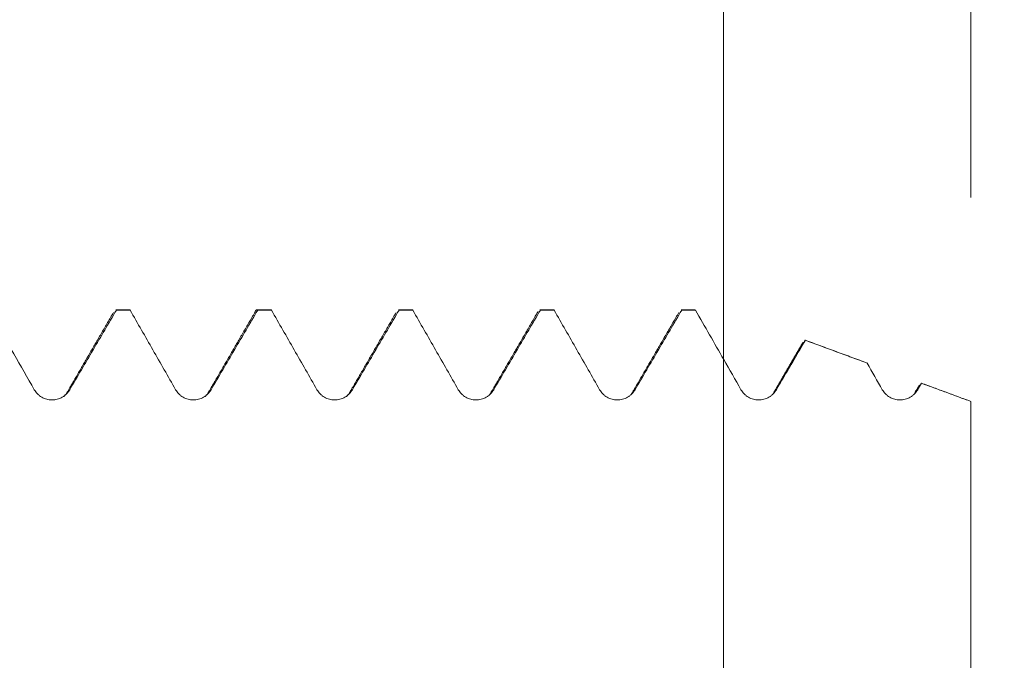
# Model space of a CAD drawing. Units: millimetres. Extents: x -29 to 102, y -82 to 29.
# Drawn here: x 68 to 81, y 2 to 11 of the extents above; entities that cross this region are included whole.
import ezdxf

# ---------------------------------------------------------------- set-up
doc = ezdxf.new("R2010")
doc.units = ezdxf.units.MM
for name, color, linetype in [('1', 4, 'Continuous'), ('2', 7, 'Continuous'), ('SK2', 7, 'Continuous')]:
    doc.layers.add(name, color=color, linetype=linetype)
doc.styles.add('iso_b_vert', font='simplex.shx')
doc.dimstyles.get("Standard").update_dxf_attribs({"dimtxt": 0.18, "dimasz": 0.18, "dimexe": 0.18, "dimexo": 0.0625, "dimgap": 0.09, "dimtad": 1, "dimzin": 0, "dimdsep": 52, "dimtxsty": 'Standard', "dimcen": 0.09, "dimadec": 0, "dimazin": 0, "dimtfac": 1, "dimtdec": 4, "dimtofl": 0, "dimtmove": 0, "dimatfit": 3, "dimfxl": 1, "dimtolj": 1, "dimtzin": 0, "dimarcsym": 0})

# ---------------------------------------------------------------- blocks, each defined once
blk = doc.blocks.new('_U0')
at = {"layer": '2', "lineweight": 13}
for p, q in [((100.5, -7.100436), (100.5, 23.163064)), ((82.5875, 7.100436), (102.5, 7.100436)), ((82.5875, -7.100436), (102.5, -7.100436))]:
    blk.add_line(p, q, dxfattribs=at)
at = {"layer": '2', "lineweight": 18}
for points in [[(100.5, 7.100436), (100.960784, 3.600438), (100.039216, 3.600434)], [(100.5, -7.100436), (100.039216, -3.600438), (100.960784, -3.600434)]]:
    blk.add_solid(points, dxfattribs=at)
at = {"layer": '2', "lineweight": 18, "insert": (99.908886, 17.235436), "char_height": 3, "attachment_point": 7, "rotation": 90, "line_spacing_factor": 1.084337, "style": 'iso_b_vert'}
blk.add_mtext('\\W0.6827;M14', dxfattribs=at)
blk = doc.blocks.new('_U1')
at = {"layer": 'SK2', "lineweight": 13}
for p, q in [((77.5, 1.5875), (77.5, 19.507417)), ((81, 8.687936), (81, 19.507417)), ((88.5, 17.507417), (70, 17.507417))]:
    blk.add_line(p, q, dxfattribs=at)
at = {"layer": 'SK2', "lineweight": 18}
for points in [[(77.5, 17.507417), (74.000002, 17.046633), (73.999998, 17.968201)], [(81, 17.507417), (84.499998, 17.968201), (84.500002, 17.046633)]]:
    blk.add_solid(points, dxfattribs=at)
at = {"layer": 'SK2', "lineweight": 18, "attachment_point": 7, "line_spacing_factor": 1.084337, "style": 'iso_b_vert'}
for s, insert, char_height in [('\\W0.7121;3.5', (77.009458, 25.392531), 3), ("\\W0.6844;'E'", (77.035958, 18.290051), 3.5)]:
    blk.add_mtext(s, dxfattribs=dict(at, insert=insert, char_height=char_height))

msp = doc.modelspace()

# ---------------------------------------------------------------- linework, layer by layer
at = {"layer": '1', "lineweight": 18}
for p, q in [((69.0925, 7.1004), (68.8985, 7.1004)), ((71.0925, 7.1004), (70.8986, 7.1004)), ((73.0925, 7.1004), (72.8986, 7.1004)), ((75.0925, 7.1004), (74.8985, 7.1004)), ((77.0926, 7.1004), (76.8986, 7.1004)), ((77.0983, 7.0993), (77.0926, 7.1004)), ((78.6522, 6.674), (78.654, 6.6732)), ((79.5315, 6.3479), (79.5258, 6.3507)), ((80.2999, 6.0641), (80.3017, 6.0633)), ((72.2135, 5.9379), (72.2089, 5.93))]:
    msp.add_line(p, q, dxfattribs=at)
for points, knots in [([(67.1667, 6.9851), (67.2636, 6.8162), (67.3605, 6.6472), (67.5541, 6.309), (67.6508, 6.1399), (67.7473, 5.9707)], [0, 0, 0, 0, 0.5, 0.5, 1, 1, 1, 1]), ([(68.2482, 5.9708), (68.3583, 6.1585), (68.4683, 6.3462), (68.6884, 6.7216), (68.7984, 6.9093), (68.9084, 7.097)], [0, 0, 0, 0, 0.5, 0.5, 1, 1, 1, 1]), ([(69.1023, 7.097), (69.2101, 6.9095), (69.3177, 6.7218), (69.5327, 6.3464), (69.64, 6.1586), (69.7473, 5.9707)], [0, 0, 0, 0, 0.5, 0.5, 1, 1, 1, 1]), ([(70.2481, 5.9708), (70.3582, 6.1585), (70.4683, 6.3462), (70.6884, 6.7216), (70.7984, 6.9093), (70.9085, 7.0971)], [0, 0, 0, 0, 0.5, 0.5, 1, 1, 1, 1]), ([(70.863, 7.0564), (70.8681, 7.069), (70.8732, 7.0789), (70.8834, 7.0932), (70.8884, 7.0977), (70.8939, 7.0997), (70.8944, 7.0998), (70.8949, 7.0999)], [0, 0, 0, 0, 0.4826191, 0.4826191, 0.9541553, 0.9541553, 1, 1, 1, 1]), ([(70.8986, 7.1004), (70.8994, 7.1004), (70.9002, 7.1004), (70.9035, 7.0998), (70.906, 7.0988), (70.9085, 7.0971)], [0, 0, 0, 0, 0.2363853, 0.2363853, 1, 1, 1, 1]), ([(71.1023, 7.0971), (71.21, 6.9095), (71.3176, 6.7219), (71.5326, 6.3465), (71.64, 6.1587), (71.7472, 5.9707)], [0, 0, 0, 0, 0.5, 0.5, 1, 1, 1, 1]), ([(72.248, 5.9708), (72.3581, 6.1586), (72.4682, 6.3463), (72.6883, 6.7217), (72.7983, 6.9094), (72.9083, 7.0971)], [0, 0, 0, 0, 0.5, 0.5, 1, 1, 1, 1]), ([(73.1022, 7.0971), (73.2099, 6.9096), (73.3176, 6.7219), (73.5325, 6.3465), (73.6399, 6.1587), (73.7471, 5.9708)], [0, 0, 0, 0, 0.5, 0.5, 1, 1, 1, 1]), ([(74.2479, 5.9709), (74.358, 6.1586), (74.4681, 6.3463), (74.6882, 6.7217), (74.7982, 6.9094), (74.9082, 7.0972)], [0, 0, 0, 0, 0.5, 0.5, 1, 1, 1, 1]), ([(74.8628, 7.0559), (74.8629, 7.056), (74.8629, 7.0562), (74.8655, 7.0626), (74.868, 7.0682), (74.871, 7.0741), (74.8716, 7.0751), (74.8721, 7.0761)], [0, 0, 0, 0, 0.0194874, 0.0194874, 0.831501, 0.831501, 1, 1, 1, 1]), ([(75.1022, 7.0972), (75.2099, 6.9096), (75.3175, 6.722), (75.5325, 6.3466), (75.6398, 6.1588), (75.747, 5.9709)], [0, 0, 0, 0, 0.5, 0.5, 1, 1, 1, 1]), ([(76.2478, 5.971), (76.3579, 6.1587), (76.468, 6.3464), (76.6881, 6.7218), (76.7981, 6.9095), (76.9082, 7.0972)], [0, 0, 0, 0, 0.5, 0.5, 1, 1, 1, 1]), ([(80.3017, 6.0633), (80.4181, 6.0203), (80.5345, 5.9773), (80.7672, 5.8912), (80.8836, 5.8481), (81, 5.805)], [0, 0, 0, 0, 0.5, 0.5, 1, 1, 1, 1]), ([(67.7473, 5.9707), (67.7599, 5.9487), (67.775, 5.9288), (67.8016, 5.9021), (67.8112, 5.8936), (67.8311, 5.8782), (67.852, 5.8643), (67.8746, 5.8531), (67.8981, 5.8434), (67.9102, 5.8393), (67.9345, 5.8329), (67.9469, 5.8304), (67.9719, 5.8272), (67.9847, 5.8264), (68.0228, 5.8265), (68.0478, 5.8299), (68.0846, 5.8398), (68.0966, 5.844), (68.1199, 5.8536), (68.1312, 5.8592), (68.1475, 5.8686), (68.1529, 5.872), (68.1634, 5.879), (68.1686, 5.8827), (68.1837, 5.8942), (68.2026, 5.9107), (68.2192, 5.9295), (68.2346, 5.9494), (68.2418, 5.9599), (68.2482, 5.9708)], [0, 0, 0, 0, 0.125, 0.125, 0.1875, 0.1875, 0.25, 0.3125, 0.3125, 0.375, 0.375, 0.4375, 0.4375, 0.5, 0.5, 0.625, 0.625, 0.6875, 0.6875, 0.75, 0.75, 0.78125, 0.78125, 0.8125, 0.8125, 0.875, 0.9375, 0.9375, 1, 1, 1, 1]), ([(69.7473, 5.9707), (69.7598, 5.9488), (69.7749, 5.9289), (69.8015, 5.9021), (69.8111, 5.8937), (69.8311, 5.8783), (69.8519, 5.8643), (69.8745, 5.8532), (69.898, 5.8435), (69.9101, 5.8394), (69.9344, 5.8329), (69.9468, 5.8305), (69.9718, 5.8273), (69.9846, 5.8264), (70.0227, 5.8266), (70.0477, 5.8299), (70.0845, 5.8399), (70.0965, 5.844), (70.1198, 5.8537), (70.1311, 5.8592), (70.1474, 5.8687), (70.1528, 5.872), (70.1633, 5.879), (70.1685, 5.8827), (70.1836, 5.8942), (70.2025, 5.9108), (70.2191, 5.9295), (70.2345, 5.9494), (70.2417, 5.9599), (70.2481, 5.9708)], [0, 0, 0, 0, 0.125, 0.125, 0.1875, 0.1875, 0.25, 0.3125, 0.3125, 0.375, 0.375, 0.4375, 0.4375, 0.5, 0.5, 0.625, 0.625, 0.6875, 0.6875, 0.75, 0.75, 0.78125, 0.78125, 0.8125, 0.8125, 0.875, 0.9375, 0.9375, 1, 1, 1, 1]), ([(71.7472, 5.9707), (71.7597, 5.9488), (71.7748, 5.9289), (71.8014, 5.9021), (71.811, 5.8937), (71.831, 5.8783), (71.8518, 5.8644), (71.8744, 5.8532), (71.8979, 5.8435), (71.91, 5.8394), (71.9343, 5.8329), (71.9467, 5.8305), (71.9717, 5.8273), (71.9845, 5.8264), (72.0226, 5.8266), (72.0476, 5.8299), (72.0844, 5.8399), (72.0964, 5.844), (72.1197, 5.8537), (72.131, 5.8592), (72.1473, 5.8687), (72.1527, 5.872), (72.1632, 5.879), (72.1684, 5.8827), (72.1835, 5.8943), (72.2024, 5.9108), (72.219, 5.9295), (72.2344, 5.9494), (72.2416, 5.9599), (72.248, 5.9708)], [0, 0, 0, 0, 0.125, 0.125, 0.1875, 0.1875, 0.25, 0.3125, 0.3125, 0.375, 0.375, 0.4375, 0.4375, 0.5, 0.5, 0.625, 0.625, 0.6875, 0.6875, 0.75, 0.75, 0.78125, 0.78125, 0.8125, 0.8125, 0.875, 0.9375, 0.9375, 1, 1, 1, 1]), ([(73.7471, 5.9708), (73.7596, 5.9488), (73.7747, 5.9289), (73.8013, 5.9022), (73.8109, 5.8937), (73.8309, 5.8784), (73.8517, 5.8644), (73.8743, 5.8532), (73.8978, 5.8435), (73.9099, 5.8395), (73.9342, 5.833), (73.9466, 5.8306), (73.9716, 5.8273), (73.9844, 5.8265), (74.0225, 5.8266), (74.0475, 5.83), (74.0843, 5.8399), (74.0964, 5.8441), (74.1196, 5.8538), (74.1309, 5.8593), (74.1472, 5.8688), (74.1526, 5.8721), (74.1631, 5.8791), (74.1683, 5.8828), (74.1834, 5.8943), (74.2023, 5.9109), (74.2189, 5.9296), (74.2343, 5.9495), (74.2415, 5.96), (74.2479, 5.9709)], [0, 0, 0, 0, 0.125, 0.125, 0.1875, 0.1875, 0.25, 0.3125, 0.3125, 0.375, 0.375, 0.4375, 0.4375, 0.5, 0.5, 0.625, 0.625, 0.6875, 0.6875, 0.75, 0.75, 0.78125, 0.78125, 0.8125, 0.8125, 0.875, 0.9375, 0.9375, 1, 1, 1, 1]), ([(75.747, 5.9709), (75.7595, 5.9489), (75.7746, 5.929), (75.8012, 5.9023), (75.8108, 5.8938), (75.8308, 5.8785), (75.8516, 5.8645), (75.8742, 5.8533), (75.8977, 5.8436), (75.9098, 5.8395), (75.9341, 5.8331), (75.9465, 5.8306), (75.9715, 5.8274), (75.9843, 5.8266), (76.0224, 5.8267), (76.0474, 5.8301), (76.0842, 5.84), (76.0963, 5.8441), (76.1195, 5.8538), (76.1308, 5.8594), (76.1471, 5.8688), (76.1525, 5.8721), (76.163, 5.8792), (76.1682, 5.8829), (76.1833, 5.8944), (76.2022, 5.9109), (76.2188, 5.9297), (76.2342, 5.9496), (76.2414, 5.9601), (76.2478, 5.971)], [0, 0, 0, 0, 0.125, 0.125, 0.1875, 0.1875, 0.25, 0.3125, 0.3125, 0.375, 0.375, 0.4375, 0.4375, 0.5, 0.5, 0.625, 0.625, 0.6875, 0.6875, 0.75, 0.75, 0.78125, 0.78125, 0.8125, 0.8125, 0.875, 0.9375, 0.9375, 1, 1, 1, 1]), ([(77.7469, 5.9709), (77.7594, 5.9489), (77.7745, 5.929), (77.8011, 5.9023), (77.8107, 5.8938), (77.8307, 5.8785), (77.8515, 5.8645), (77.8741, 5.8533), (77.8976, 5.8436), (77.9097, 5.8395), (77.934, 5.8331), (77.9464, 5.8306), (77.9715, 5.8274), (77.9843, 5.8266), (78.0223, 5.8267), (78.0473, 5.83), (78.0841, 5.84), (78.0962, 5.8441), (78.1194, 5.8538), (78.1307, 5.8594), (78.147, 5.8688), (78.1524, 5.8721), (78.1629, 5.8792), (78.1681, 5.8829), (78.1832, 5.8944), (78.2021, 5.9109), (78.2187, 5.9297), (78.2342, 5.9496), (78.2413, 5.9601), (78.2477, 5.971)], [0, 0, 0, 0, 0.125, 0.125, 0.1875, 0.1875, 0.25, 0.3125, 0.3125, 0.375, 0.375, 0.4375, 0.4375, 0.5, 0.5, 0.625, 0.625, 0.6875, 0.6875, 0.75, 0.75, 0.78125, 0.78125, 0.8125, 0.8125, 0.875, 0.9375, 0.9375, 1, 1, 1, 1]), ([(79.7468, 5.9709), (79.7593, 5.9489), (79.7744, 5.9291), (79.801, 5.9023), (79.8106, 5.8938), (79.8306, 5.8785), (79.8514, 5.8645), (79.874, 5.8533), (79.8976, 5.8436), (79.9096, 5.8395), (79.934, 5.8331), (79.9463, 5.8306), (79.9714, 5.8274), (79.9842, 5.8266), (80.0222, 5.8267), (80.0472, 5.83), (80.084, 5.84), (80.0961, 5.8441), (80.1193, 5.8538), (80.1306, 5.8594), (80.1469, 5.8688), (80.1523, 5.8721), (80.1628, 5.8792), (80.168, 5.8829), (80.1831, 5.8944), (80.202, 5.9109), (80.2186, 5.9297), (80.2341, 5.9496), (80.2412, 5.9601), (80.2476, 5.971)], [0, 0, 0, 0, 0.125, 0.125, 0.1875, 0.1875, 0.25, 0.3125, 0.3125, 0.375, 0.375, 0.4375, 0.4375, 0.5, 0.5, 0.625, 0.625, 0.6875, 0.6875, 0.75, 0.75, 0.78125, 0.78125, 0.8125, 0.8125, 0.875, 0.9375, 0.9375, 1, 1, 1, 1]), ([(81, 5.805), (81, 5.7173), (81, 5.6292), (81, 5.4524), (81, 5.3637), (81, 5.1857), (81, 5.0964), (81, 4.9618), (81, 4.9169), (81, 4.8275), (81, 4.783), (81, 4.5613), (81, 4.3867), (81, 4.0429), (81, 3.8737), (81, 3.6656), (81, 3.6242), (81, 3.5417), (81, 3.5009), (81, 3.3797), (81, 3.3005), (81, 3.0675), (81, 2.9184), (81, 2.704), (81, 2.6341), (81, 2.5317), (81, 2.4979), (81, 2.4312), (81, 2.3982), (81, 2.2365), (81, 2.1164), (81, 1.8941), (81, 1.792), (81, 1.6757), (81, 1.653), (81, 1.6087), (81, 1.5872), (81, 1.5244), (81, 1.4853), (81, 1.3994), (81, 1.3549), (81, 1.3153)], [0, 0, 0, 0, 0.0468, 0.0468, 0.0936001, 0.0936001, 0.1404001, 0.1404001, 0.1638001, 0.1638001, 0.1872002, 0.1872002, 0.2808002, 0.2808002, 0.3744003, 0.3744003, 0.3978003, 0.3978003, 0.4212004, 0.4212004, 0.4680004, 0.4680004, 0.5616005, 0.5616005, 0.6084005, 0.6084005, 0.6318005, 0.6318005, 0.6552006, 0.6552006, 0.7488006, 0.7488006, 0.8424007, 0.8424007, 0.8658007, 0.8658007, 0.8892008, 0.8892008, 0.9360008, 0.9360008, 1, 1, 1, 1])]:
    msp.add_open_spline(points, degree=3, knots=knots, dxfattribs=at)
for points, degree in [([(68.8672, 7.0638), (68.5382, 6.4966), (68.2091, 5.9304)], 2), ([(68.8986, 7.1004), (68.9019, 7.1004), (68.9051, 7.0993), (68.9084, 7.097)], 3), ([(69.1023, 7.097), (69.0377, 7.097), (68.9731, 7.097), (68.9084, 7.097)], 3), ([(69.1023, 7.097), (69.099, 7.0993), (69.0958, 7.1004), (69.0925, 7.1004)], 3), ([(70.8672, 7.0635), (70.5381, 6.4964), (70.209, 5.9302)], 2), ([(71.1023, 7.0971), (71.0377, 7.0971), (70.9731, 7.0971), (70.9085, 7.0971)], 3), ([(71.1023, 7.0971), (71.099, 7.0993), (71.0958, 7.1004), (71.0925, 7.1004)], 3), ([(72.8671, 7.0635), (72.542, 6.5029), (72.2167, 5.9433)], 2), ([(72.8986, 7.1004), (72.9018, 7.1004), (72.9051, 7.0993), (72.9083, 7.0971)], 3), ([(73.1022, 7.0971), (73.0376, 7.0971), (72.973, 7.0971), (72.9083, 7.0971)], 3), ([(73.1022, 7.0971), (73.099, 7.0993), (73.0957, 7.1004), (73.0925, 7.1004)], 3), ([(74.8668, 7.0628), (74.5378, 6.4958), (74.2088, 5.9297)], 2), ([(74.8985, 7.1004), (74.9018, 7.1004), (74.905, 7.0993), (74.9082, 7.0972)], 3), ([(75.1022, 7.0972), (75.0376, 7.0972), (74.9729, 7.0972), (74.9082, 7.0972)], 3), ([(75.1022, 7.0972), (75.099, 7.0993), (75.0958, 7.1004), (75.0926, 7.1004)], 3), ([(76.8668, 7.0626), (76.5378, 6.4955), (76.2086, 5.9293)], 2), ([(76.8985, 7.1004), (76.9017, 7.1004), (76.9049, 7.0994), (76.9082, 7.0972)], 3), ([(77.1022, 7.0972), (77.0375, 7.0972), (76.9728, 7.0972), (76.9082, 7.0972)], 3), ([(77.1022, 7.0972), (77.1009, 7.0981), (77.0996, 7.0988), (77.0983, 7.0993)], 3), ([(77.1022, 7.0972), (77.2358, 6.8645), (77.3693, 6.6317), (77.5025, 6.3987)], 3), ([(78.6265, 6.6457), (78.4158, 6.283), (78.205, 5.9209)], 2), ([(78.3385, 6.1258), (78.4962, 6.3995), (78.654, 6.6732)], 2), ([(78.3385, 6.1258), (78.4449, 6.3073), (78.5514, 6.4888), (78.6578, 6.6703)], 3), ([(79.5382, 6.3461), (78.653, 6.6737)], 1), ([(78.654, 6.6732), (78.6553, 6.6725), (78.6565, 6.6715), (78.6578, 6.6703)], 3), ([(78.6578, 6.6703), (78.949, 6.5629), (79.2403, 6.4554), (79.5315, 6.3479)], 3), ([(77.5025, 6.3987), (77.5841, 6.2562), (77.6655, 6.1136), (77.7469, 5.9709)], 3), ([(79.5315, 6.3479), (79.6033, 6.2223), (79.6751, 6.0966), (79.7468, 5.9709)], 3), ([(78.2477, 5.971), (78.2779, 6.0226), (78.3082, 6.0742), (78.3385, 6.1258)], 3), ([(80.2707, 6.0341), (80.2468, 5.993), (80.2228, 5.9518)], 2), ([(80.2476, 5.971), (80.2656, 6.0018), (80.2837, 6.0325), (80.3017, 6.0633)], 3), ([(81, 5.805), (80.3005, 6.0639)], 1), ([(68.2056, 5.9224), (68.1922, 5.9044), (68.1789, 5.8886), (68.1651, 5.8755)], 3), ([(70.2055, 5.9221), (70.1922, 5.9044), (70.179, 5.8887), (70.1654, 5.8757)], 3), ([(72.2053, 5.9217), (72.1923, 5.9043), (72.1792, 5.8888), (72.1658, 5.876)], 3), ([(74.2052, 5.9213), (74.1958, 5.9088), (74.1865, 5.8974), (74.177, 5.8871)], 3), ([(76.205, 5.9209), (76.2006, 5.915), (76.1962, 5.9094), (76.1918, 5.904)], 3), ([(80.2158, 5.9396), (80.2105, 5.9306), (80.2052, 5.9215)], 2)]:
    msp.add_open_spline(points, degree=degree, dxfattribs=at)
at = {"layer": '1', "lineweight": 13}
msp.add_open_spline([(70.209, 5.9302), (70.222, 5.9587), (70.235, 5.9722), (70.2481, 5.9708)], degree=3, dxfattribs=at)
for points, knots in [([(72.209, 5.9302), (72.2108, 5.9343), (72.2238, 5.9606), (72.2368, 5.972), (72.248, 5.9708)], [0, 0, 0, 0, 0.1429466, 1, 1, 1, 1]), ([(74.2088, 5.9298), (74.2146, 5.9425), (74.2276, 5.9646), (74.2406, 5.9716), (74.2479, 5.9709)], [0, 0, 0, 0, 0.4422195, 1, 1, 1, 1]), ([(76.2086, 5.9293), (76.2183, 5.9507), (76.2313, 5.9686), (76.2444, 5.9713), (76.2478, 5.971)], [0, 0, 0, 0, 0.7402981, 1, 1, 1, 1]), ([(80.2476, 5.971), (80.2379, 5.9718), (80.2239, 5.9609), (80.2099, 5.9326), (80.2055, 5.9222)], [0, 0, 0, 0, 0.689129, 1, 1, 1, 1])]:
    msp.add_open_spline(points, degree=3, knots=knots, dxfattribs=at)

# ---------------------------------------------------------------- dimensions: what is measured, and where the dimension line sits
at = {"layer": '2', "lineweight": 18}
dim = msp.add_linear_dim(base=(100.5, -7.1004), p1=(81, 7.1004), p2=(81, -7.1004), angle=90, dimstyle='Standard', override={"dimtxt": 3, "dimasz": 3.5, "dimexe": 2, "dimexo": 1.5875, "dimgap": 1.5, "dimtad": 1, "dimtih": 0, "dimtoh": 0, "dimdec": 3, "dimlfac": 1, "dimzin": 8, "dimdsep": 46, "dimlunit": 2, "dimpost": '', "dimtxsty": 'iso_b_vert', "dimsah": 1, "dimse1": 0, "dimse2": 0, "dimsd1": 0, "dimsd2": 0, "dimclrd": 2, "dimclre": 2, "dimclrt": 2, "dimtol": 0, "dimtm": -0.1, "dimtfac": 1.166667, "dimtdec": 3, "dimtofl": 1, "dimtmove": 0, "dimtzin": 8, "dimlwd": 13, "dimlwe": 13}, dxfattribs=at)
dim.commit()
dim.dimension.update_dxf_attribs({"geometry": '_U0', "text_midpoint": (100.5, 25.3862)})
at = {"layer": 'SK2', "lineweight": 18}
dim = msp.add_linear_dim(base=(77.5, 17.5074), p1=(81, 7.1004), p2=(77.5, 0), dimstyle='Standard', override={"dimtxt": 3, "dimasz": 3.5, "dimexe": 2, "dimexo": 1.5875, "dimgap": 1.5, "dimtad": 1, "dimtih": 1, "dimtoh": 0, "dimdec": 3, "dimlfac": 1, "dimzin": 8, "dimdsep": 46, "dimlunit": 2, "dimpost": '<>', "dimtxsty": 'iso_b_vert', "dimsah": 1, "dimse1": 0, "dimse2": 0, "dimsd1": 0, "dimsd2": 0, "dimclrd": 2, "dimclre": 2, "dimclrt": 2, "dimtol": 0, "dimtm": -0.1, "dimtfac": 1.166667, "dimtdec": 3, "dimtofl": 1, "dimtmove": 0, "dimtzin": 8, "dimlwd": 13, "dimlwe": 13}, dxfattribs=at)
dim.commit()
dim.dimension.update_dxf_attribs({"geometry": '_U1', "text_midpoint": (79.25, 17.5074)})

doc.saveas('drawing.dxf')
